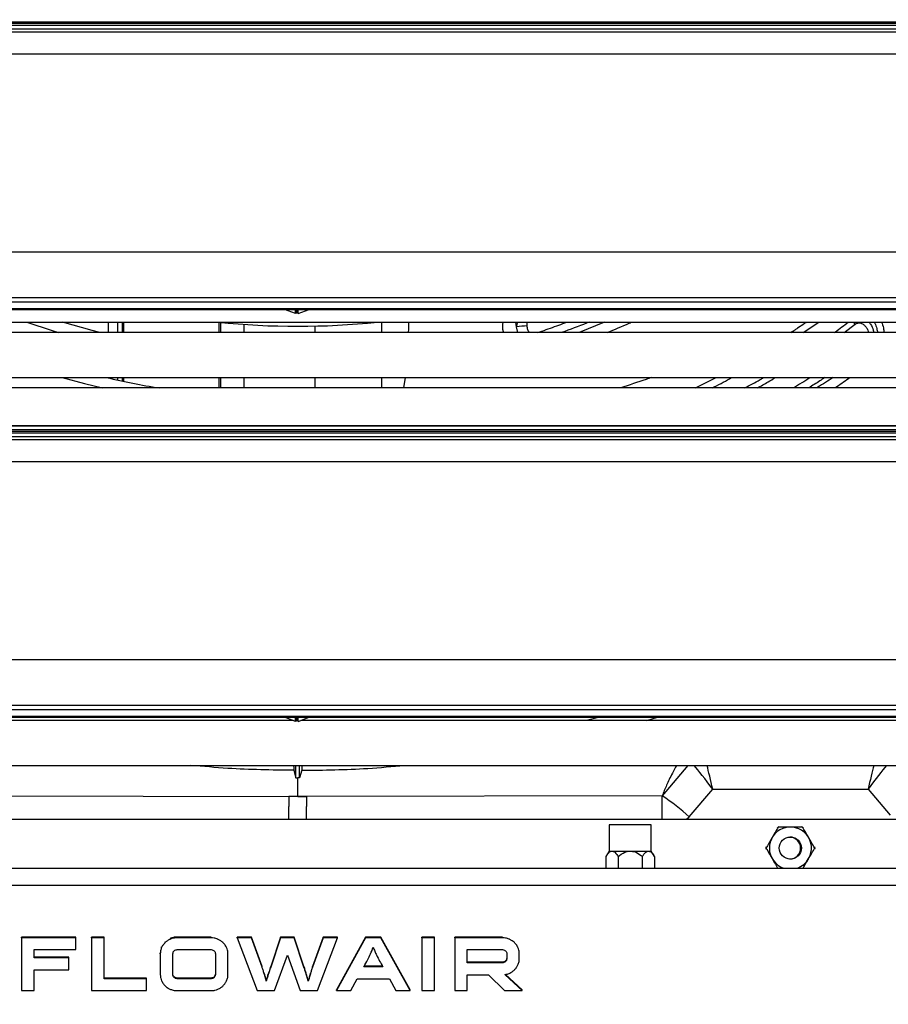
# Model space of a CAD drawing. Units: millimetres. Extents: x 21158 to 40774, y 6333 to 20266.
# Drawn here: x 22269 to 22465, y 9033 to 9255 of the extents above; entities that cross this region are included whole.
import ezdxf

# ---------------------------------------------------------------- set-up
doc = ezdxf.new("R2010")
doc.units = ezdxf.units.MM
doc.layers.add('0-OPISY', color=8, linetype='Continuous')
doc.styles.get("Standard").update_dxf_attribs({"font": 'arial.ttf'})
doc.dimstyles.new('ISO-25', dxfattribs={"dimtxt": 2.5, "dimasz": 2.5, "dimexe": 1.25, "dimexo": 0.625, "dimtad": 1, "dimtxsty": 'Standard', "dimcen": 2.5, "dimadec": 0, "dimazin": 0, "dimtfac": 1, "dimtmove": 0, "dimatfit": 3, "dimfxl": 1, "dimarcsym": 0})

# ---------------------------------------------------------------- blocks, each defined once
blk = doc.blocks.new('*D37')
at = {"layer": '0-OPISY', "color": 0, "lineweight": -2}
for p, q in [((22627.05, 9700.05), (22855.97, 9700.05)), ((22854.72, 9670.05), (22854.72, 8757.46)), ((22419.95, 8727.46), (22855.97, 8727.46))]:
    blk.add_line(p, q, dxfattribs=at)
at = {"layer": '0-OPISY', "color": 0}
for points in [[(22859.72, 9670.05), (22849.72, 9670.05), (22854.72, 9700.05)], [(22849.72, 8757.46), (22859.72, 8757.46), (22854.72, 8727.46)]]:
    blk.add_solid(points, dxfattribs=at)
at = {"layer": 'Defpoints', "color": 0}
for p in [(22626.43, 9700.05), (22419.32, 8727.46), (22854.72, 8727.46)]:
    blk.add_point(p, dxfattribs=at)
at = {"layer": '0-OPISY', "color": 0, "insert": (22829.41, 9213.76), "char_height": 30, "attachment_point": 5, "rotation": 90}
blk.add_mtext('972', dxfattribs=at)
blk = doc.blocks.new('*D38')
at = {"layer": '0-OPISY', "color": 0, "lineweight": -2}
for p, q in [((22035.79, 9700.05), (21833.6, 9700.05)), ((21834.85, 9670.05), (21834.85, 9052.05)), ((22462.94, 9022.05), (21833.6, 9022.05))]:
    blk.add_line(p, q, dxfattribs=at)
at = {"layer": '0-OPISY', "color": 0}
for points in [[(21839.85, 9670.05), (21829.85, 9670.05), (21834.85, 9700.05)], [(21829.85, 9052.05), (21839.85, 9052.05), (21834.85, 9022.05)]]:
    blk.add_solid(points, dxfattribs=at)
at = {"layer": 'Defpoints', "color": 0}
for p in [(22036.42, 9700.05), (21834.85, 9022.05), (22463.57, 9022.05)]:
    blk.add_point(p, dxfattribs=at)
at = {"layer": '0-OPISY', "color": 0, "insert": (21809.54, 9361.05), "char_height": 30, "attachment_point": 5, "rotation": 90}
blk.add_mtext('680', dxfattribs=at)

msp = doc.modelspace()

# ---------------------------------------------------------------- linework, layer by layer
for p, q in [((22644.729, 9254.946), (22018.112, 9254.946)), ((22644.729, 9254.582), (22018.112, 9254.582)), ((22018.112, 9254.244), (22644.729, 9254.244)), ((22648.101, 9253.342), (22014.741, 9253.342)), ((22646.369, 9252.688), (22016.472, 9252.688)), ((22643.785, 9247.732), (22019.057, 9247.732)), ((22641.14, 9202.998), (22021.701, 9202.998)), ((22017.419, 9192.787), (22645.423, 9192.787)), ((22645.423, 9191.761), (22017.419, 9191.761)), ((22026.11, 9190.324), (22636.731, 9190.324)), ((22026.11, 9190.12), (22636.731, 9190.12)), ((22331.147, 9189.152), (22328.613, 9190.12)), ((22331.147, 9189.152), (22331.147, 9190.12)), ((22331.421, 9189.55), (22331.147, 9189.152)), ((22331.421, 9189.55), (22331.421, 9190.12)), ((22331.421, 9189.55), (22331.694, 9189.152)), ((22331.694, 9189.152), (22334.229, 9190.12)), ((22331.694, 9189.152), (22331.694, 9190.12)), ((22174.523, 9187.23), (22488.318, 9187.23)), ((22288.913, 9184.88), (22288.913, 9187.23)), ((22290.943, 9187.23), (22290.943, 9184.88)), ((22292.097, 9184.88), (22292.097, 9187.23)), ((22292.354, 9184.88), (22292.354, 9187.23)), ((22313.797, 9187.216), (22313.797, 9184.88)), ((22314.226, 9187.173), (22314.226, 9184.88)), ((22319.478, 9186.727), (22319.478, 9184.88)), ((22350.54, 9187.23), (22350.54, 9184.88)), ((22380.973, 9186.178), (22380.852, 9187.23)), ((22400.822, 9187.23), (22395.107, 9184.88)), ((22445.68, 9184.88), (22449.194, 9187.23)), ((22454.87, 9184.88), (22457.416, 9186.745)), ((22457.416, 9186.745), (22457.073, 9187.23)), ((22654.722, 9184.88), (22008.522, 9184.88)), ((22335.456, 9186.347), (22335.456, 9184.88)), ((22381.269, 9184.88), (22380.973, 9186.178)), ((22443.098, 9185.01), (22442.687, 9184.88)), ((22442.896, 9184.88), (22443.098, 9185.01)), ((22008.522, 9174.73), (22654.722, 9174.73)), ((22288.913, 9174.635), (22288.913, 9174.73)), ((22290.943, 9174.73), (22290.943, 9174.181)), ((22292.097, 9173.934), (22292.097, 9174.73)), ((22292.354, 9173.88), (22292.354, 9174.73)), ((22313.797, 9174.73), (22313.797, 9172.38)), ((22314.226, 9174.73), (22314.226, 9172.38)), ((22319.478, 9174.73), (22319.478, 9172.38)), ((22335.456, 9174.73), (22335.456, 9172.38)), ((22350.54, 9174.73), (22350.54, 9172.38)), ((22355.59, 9172.38), (22355.961, 9174.73)), ((22421.342, 9172.38), (22426.038, 9174.73)), ((22654.722, 9172.38), (22008.522, 9172.38)), ((22654.055, 9163.868), (22008.787, 9163.868)), ((22653.978, 9163.789), (22008.863, 9163.789)), ((22644.729, 9162.946), (22018.112, 9162.946)), ((22644.729, 9162.582), (22018.112, 9162.582)), ((22648.101, 9161.342), (22014.741, 9161.342)), ((22646.369, 9160.688), (22016.472, 9160.688)), ((22018.112, 9162.244), (22644.729, 9162.244)), ((22643.785, 9155.732), (22019.057, 9155.732)), ((22641.14, 9110.998), (22021.701, 9110.998)), ((22017.419, 9100.787), (22645.423, 9100.787)), ((22645.423, 9099.761), (22017.419, 9099.761)), ((22026.11, 9098.324), (22636.731, 9098.324)), ((22026.11, 9098.12), (22636.731, 9098.12)), ((22331.147, 9097.152), (22328.613, 9098.12)), ((22331.147, 9097.152), (22331.147, 9098.12)), ((22331.421, 9097.55), (22331.421, 9098.12)), ((22331.694, 9097.152), (22334.229, 9098.12)), ((22331.694, 9097.152), (22331.694, 9098.12)), ((22399.772, 9098.12), (22396.786, 9097.38)), ((22410.4, 9097.38), (22412.816, 9098.12)), ((22330.55, 9097.38), (22180.098, 9097.38)), ((22331.421, 9097.55), (22331.147, 9097.152)), ((22331.538, 9097.38), (22331.304, 9097.38)), ((22331.421, 9097.55), (22331.694, 9097.152)), ((22482.743, 9097.38), (22332.292, 9097.38)), ((22008.522, 9087.23), (22654.722, 9087.23)), ((22331.222, 9084.409), (22331.222, 9087.23)), ((22332.022, 9084.409), (22332.022, 9087.23)), ((22419.638, 9087.23), (22413.847, 9080.385)), ((22330.714, 9086.11), (22331.222, 9084.409)), ((22332.531, 9086.11), (22332.022, 9084.409)), ((22331.222, 9084.409), (22331.622, 9084.411)), ((22331.622, 9080.206), (22331.622, 9084.411)), ((22332.022, 9084.409), (22331.622, 9084.411)), ((22249.39, 9080.366), (22329.622, 9080.205)), ((22331.622, 9080.206), (22329.622, 9080.205)), ((22333.622, 9080.205), (22329.622, 9080.205)), ((22331.622, 9080.206), (22333.622, 9080.205)), ((22413.854, 9080.366), (22333.622, 9080.205)), ((22419.951, 9075.582), (22425.249, 9081.845)), ((22425.249, 9081.845), (22460.296, 9081.845)), ((22460.296, 9081.845), (22465.282, 9075.951)), ((22329.622, 9075.055), (22329.622, 9077.929)), ((22333.622, 9075.055), (22333.622, 9077.929)), ((22029.107, 9075.055), (22633.737, 9075.055)), ((22401.872, 9073.824), (22401.872, 9067.897)), ((22410.736, 9073.824), (22401.872, 9073.824)), ((22411.372, 9073.824), (22410.736, 9073.824)), ((22411.372, 9067.897), (22411.372, 9073.824)), ((22419.325, 9075.055), (22419.951, 9075.582)), ((22439.823, 9073.147), (22440.03, 9073.305)), ((22440.03, 9073.305), (22440.27, 9073.405)), ((22445.275, 9073.405), (22445.515, 9073.305)), ((22445.515, 9073.305), (22445.721, 9073.147)), ((22401.872, 9067.897), (22401.137, 9066.624)), ((22401.872, 9067.897), (22402.509, 9067.897)), ((22402.509, 9067.897), (22406.622, 9067.897)), ((22406.622, 9067.897), (22410.736, 9067.897)), ((22410.736, 9067.897), (22411.372, 9067.897)), ((22412.107, 9066.624), (22411.372, 9067.897)), ((22437.287, 9068.555), (22437.321, 9068.813)), ((22437.321, 9068.297), (22437.287, 9068.555)), ((22448.224, 9068.813), (22448.257, 9068.555)), ((22448.257, 9068.555), (22448.224, 9068.297)), ((22401.137, 9066.624), (22401.137, 9064.055)), ((22403.88, 9066.624), (22403.88, 9064.055)), ((22409.365, 9066.624), (22409.365, 9064.055)), ((22412.107, 9066.624), (22412.107, 9064.055)), ((22095.866, 9064.055), (22566.979, 9064.055)), ((22566.979, 9060.094), (22095.866, 9060.094)), ((22269.286, 9048.334), (22269.286, 9048.494)), ((22281.529, 9048.494), (22269.286, 9048.494)), ((22281.529, 9048.334), (22269.286, 9048.334)), ((22269.286, 9048.334), (22269.286, 9036.389)), ((22281.529, 9048.334), (22281.529, 9048.494)), ((22281.529, 9045.658), (22281.529, 9048.334)), ((22285.12, 9048.334), (22285.12, 9048.494)), ((22287.964, 9048.494), (22285.12, 9048.494)), ((22285.12, 9048.334), (22285.12, 9036.389)), ((22287.964, 9048.334), (22285.12, 9048.334)), ((22287.964, 9048.334), (22287.964, 9048.494)), ((22287.964, 9039.082), (22287.964, 9048.334)), ((22301.734, 9047.277), (22301.734, 9047.437)), ((22302.937, 9048.038), (22302.937, 9048.198)), ((22304.393, 9048.318), (22304.393, 9048.478)), ((22312.084, 9048.478), (22304.393, 9048.478)), ((22312.084, 9048.318), (22304.393, 9048.318)), ((22312.084, 9048.318), (22312.084, 9048.478)), ((22313.542, 9048.029), (22313.542, 9048.189)), ((22314.745, 9047.252), (22314.745, 9047.412)), ((22321.217, 9048.478), (22317.937, 9048.478)), ((22317.937, 9048.318), (22317.937, 9048.478)), ((22321.217, 9048.318), (22317.937, 9048.318)), ((22317.937, 9048.318), (22322.471, 9036.404)), ((22321.217, 9048.318), (22321.217, 9048.478)), ((22323.572, 9041.868), (22321.217, 9048.478)), ((22323.572, 9041.708), (22321.217, 9048.318)), ((22327.707, 9048.478), (22325.525, 9041.868)), ((22327.707, 9048.318), (22325.525, 9041.708)), ((22327.707, 9048.318), (22327.707, 9048.478)), ((22330.83, 9048.478), (22327.707, 9048.478)), ((22330.83, 9048.318), (22327.707, 9048.318)), ((22330.83, 9048.318), (22330.83, 9048.478)), ((22333.027, 9041.868), (22330.83, 9048.478)), ((22333.027, 9041.708), (22330.83, 9048.318)), ((22337.319, 9048.478), (22334.964, 9041.868)), ((22337.319, 9048.318), (22334.964, 9041.708)), ((22336.079, 9036.404), (22340.599, 9048.318)), ((22337.319, 9048.318), (22337.319, 9048.478)), ((22340.599, 9048.478), (22337.319, 9048.478)), ((22340.599, 9048.318), (22337.319, 9048.318)), ((22346.938, 9048.478), (22340.344, 9036.564)), ((22346.938, 9048.318), (22340.344, 9036.404)), ((22340.599, 9048.318), (22340.599, 9048.478)), ((22346.938, 9048.318), (22346.938, 9048.478)), ((22350.39, 9048.478), (22346.938, 9048.478)), ((22350.39, 9048.318), (22346.938, 9048.318)), ((22350.39, 9048.318), (22350.39, 9048.478)), ((22356.984, 9036.564), (22350.39, 9048.478)), ((22356.984, 9036.404), (22350.39, 9048.318)), ((22362.495, 9048.494), (22359.653, 9048.494)), ((22359.653, 9048.334), (22359.653, 9048.494)), ((22362.495, 9048.334), (22359.653, 9048.334)), ((22359.653, 9048.334), (22359.653, 9036.389)), ((22362.495, 9048.334), (22362.495, 9048.494)), ((22362.495, 9036.389), (22362.495, 9048.334)), ((22377.837, 9048.478), (22367.04, 9048.478)), ((22367.04, 9048.318), (22367.04, 9048.478)), ((22377.837, 9048.318), (22367.04, 9048.318)), ((22367.04, 9048.318), (22367.04, 9036.389)), ((22377.837, 9048.318), (22377.837, 9048.478)), ((22379.302, 9048.029), (22379.302, 9048.189)), ((22380.497, 9047.252), (22380.497, 9047.412)), ((22272.127, 9045.658), (22281.529, 9045.658)), ((22272.127, 9043.758), (22272.127, 9045.658)), ((22300.609, 9044.732), (22300.609, 9044.892)), ((22300.609, 9044.732), (22300.609, 9039.99)), ((22300.914, 9046.137), (22300.914, 9046.297)), ((22303.451, 9039.99), (22303.451, 9044.732)), ((22304.393, 9045.642), (22312.084, 9045.642)), ((22313.026, 9044.732), (22313.026, 9039.99)), ((22315.564, 9046.112), (22315.564, 9046.272)), ((22315.869, 9044.732), (22315.869, 9044.892)), ((22315.869, 9039.99), (22315.869, 9044.732)), ((22369.866, 9045.642), (22377.837, 9045.642)), ((22369.866, 9042.668), (22369.866, 9045.642)), ((22378.779, 9044.732), (22378.779, 9043.56)), ((22381.307, 9046.112), (22381.307, 9046.272)), ((22381.604, 9044.732), (22381.604, 9044.892)), ((22381.604, 9043.56), (22381.604, 9044.732)), ((22279.968, 9043.918), (22272.127, 9043.918)), ((22279.968, 9043.758), (22272.127, 9043.758)), ((22279.968, 9043.758), (22279.968, 9043.918)), ((22279.968, 9041.063), (22279.968, 9043.758)), ((22326.38, 9036.404), (22329.277, 9044.386)), ((22329.277, 9044.386), (22332.155, 9036.404)), ((22377.837, 9042.828), (22369.866, 9042.828)), ((22377.837, 9042.668), (22369.866, 9042.668)), ((22377.837, 9042.668), (22377.837, 9042.828)), ((22378.5, 9042.932), (22378.5, 9043.092)), ((22272.127, 9041.063), (22279.968, 9041.063)), ((22272.127, 9036.389), (22272.127, 9041.063)), ((22323.572, 9041.708), (22323.572, 9041.868)), ((22323.598, 9041.789), (22323.572, 9041.868)), ((22324.06, 9040.18), (22324.06, 9040.34)), ((22325.525, 9041.708), (22325.525, 9041.868)), ((22333.027, 9041.708), (22333.027, 9041.868)), ((22333.437, 9040.404), (22333.437, 9040.564)), ((22334.473, 9040.18), (22334.473, 9040.34)), ((22334.964, 9041.868), (22334.938, 9041.79)), ((22334.964, 9041.708), (22334.964, 9041.868)), ((22350.827, 9041.775), (22346.519, 9041.775)), ((22350.736, 9041.935), (22346.606, 9041.935)), ((22297.503, 9039.242), (22287.964, 9039.242)), ((22297.503, 9039.082), (22287.964, 9039.082)), ((22297.503, 9039.082), (22297.503, 9039.242)), ((22297.503, 9036.389), (22297.503, 9039.082)), ((22303.731, 9039.346), (22303.731, 9039.506)), ((22304.393, 9039.082), (22304.393, 9039.242)), ((22312.084, 9039.242), (22304.393, 9039.242)), ((22312.084, 9039.082), (22304.393, 9039.082)), ((22312.084, 9039.082), (22312.084, 9039.242)), ((22312.756, 9039.346), (22312.756, 9039.506)), ((22324.531, 9038.536), (22324.531, 9038.696)), ((22324.906, 9039.834), (22324.906, 9039.994)), ((22334.004, 9038.536), (22334.004, 9038.696)), ((22343.624, 9036.404), (22345.022, 9039.082)), ((22345.022, 9039.082), (22352.328, 9039.082)), ((22352.328, 9039.082), (22353.724, 9036.404)), ((22369.866, 9039.99), (22374.643, 9039.99)), ((22369.866, 9036.389), (22369.866, 9039.99)), ((22374.643, 9039.99), (22378.254, 9036.404)), ((22378.445, 9039.99), (22378.389, 9040.042)), ((22382.264, 9036.404), (22378.445, 9039.99)), ((22382.264, 9036.564), (22378.53, 9040.07)), ((22269.286, 9036.389), (22272.127, 9036.389)), ((22285.12, 9036.389), (22297.503, 9036.389)), ((22304.393, 9036.404), (22312.084, 9036.404)), ((22322.471, 9036.404), (22326.38, 9036.404)), ((22332.155, 9036.404), (22336.079, 9036.404)), ((22340.344, 9036.404), (22340.344, 9036.564)), ((22340.344, 9036.404), (22343.624, 9036.404)), ((22353.724, 9036.404), (22356.984, 9036.404)), ((22356.984, 9036.404), (22356.984, 9036.564)), ((22359.653, 9036.389), (22362.495, 9036.389)), ((22367.04, 9036.389), (22369.866, 9036.389)), ((22378.254, 9036.404), (22382.264, 9036.404)), ((22382.264, 9036.404), (22382.264, 9036.564))]:
    msp.add_line(p, q)
at = {"flags": 128}
for points in [[(22270.525, 9187.23), (22276.217, 9185.332), (22277.674, 9184.88)], [(22286.952, 9184.88), (22285.225, 9185.327), (22278.538, 9187.23)], [(22278.499, 9174.73), (22283.479, 9173.382), (22287.568, 9172.38)], [(22413.864, 9075.055), (22413.862, 9075.598), (22413.856, 9076.886), (22413.851, 9078.021), (22413.847, 9078.964), (22413.843, 9079.684), (22413.841, 9080.157), (22413.84, 9080.366)]]:
    msp.add_lwpolyline(points, dxfattribs=at)
msp.add_circle((22442.772, 9068.555), 2.5)
for centre, radius, start, end in [((22331.622, 9361.055), 174.75, 264.10218, 275.89782), ((22385.387, 9150.543), 35.908, 93.23065, 97.06213), ((22331.622, 9361.055), 191.25, 256.96904, 260.5873), ((22377.365, 9027.904), 63.928, 48.22915, 55.17911), ((22442.772, 9068.555), 4.75, 330, 251.32828), ((22442.572, 9068.555), 2.5, 272.29241, 87.7076), ((22442.772, 9068.555), 4.75, 288.67172, 330)]:
    msp.add_arc(centre, radius, start, end)
for centre, major_axis, ratio, start_param, end_param in [((22425.249, 9081.478), (-4.909, 6.584), 0.0267376, 4.7482362, 5.7546961), ((22425.249, 9081.478), (-1.855, 8), 0.0101073, 4.7559522, 5.512377), ((22460.296, 9081.478), (4.909, 6.584), 0.0267376, 0.5284892, 1.5349491), ((22460.296, 9081.478), (1.855, 8), 0.0101073, 0.7708083, 1.5272331)]:
    msp.add_ellipse(centre, major_axis=major_axis, ratio=ratio, start_param=start_param, end_param=end_param)
for points, knots in [([(22356.622, 9184.88), (22356.65, 9185.248), (22356.709, 9186.031), (22356.669, 9186.815), (22356.648, 9187.23)], [0, 0, 0, 0, 0.4708369, 1, 1, 1, 1]), ([(22377.868, 9187.23), (22377.808, 9186.503), (22377.741, 9185.698), (22378.017, 9184.952), (22378.044, 9184.88)], [0, 0, 0, 0, 0.9025254, 1, 1, 1, 1]), ([(22381.178, 9187.23), (22381.151, 9187.158), (22381.026, 9186.822), (22380.996, 9186.461), (22380.973, 9186.178)], [0, 0, 0, 0, 0.2145096, 1, 1, 1, 1]), ([(22383.364, 9186.393), (22383.35, 9186.594), (22383.33, 9186.88), (22383.409, 9187.149), (22383.433, 9187.23)], [0, 0, 0, 0, 0.7013635, 1, 1, 1, 1]), ([(22385.727, 9184.88), (22386.059, 9184.991), (22387.031, 9185.318), (22388.632, 9185.878), (22390.509, 9186.548), (22391.743, 9187.005), (22392.349, 9187.23)], [0, 0, 0, 0, 0.148974, 0.4358102, 0.7231041, 1, 1, 1, 1]), ([(22397.344, 9187.23), (22397.164, 9187.156), (22395.135, 9186.325), (22393.041, 9185.569), (22391.132, 9184.88)], [0, 0, 0, 0, 0.0885136, 1, 1, 1, 1]), ([(22401.448, 9184.88), (22403.109, 9185.566), (22404.945, 9186.324), (22406.707, 9187.151), (22406.875, 9187.23)], [0, 0, 0, 0, 0.9049834, 1, 1, 1, 1]), ([(22446.427, 9187.23), (22446.18, 9187.062), (22445.508, 9186.606), (22444.618, 9186.01), (22443.871, 9185.511), (22443.501, 9185.265), (22443.315, 9185.141), (22443.222, 9185.079), (22443.175, 9185.048), (22443.15, 9185.032), (22443.129, 9185.018), (22443.112, 9185.014), (22443.101, 9185.011)], [0, 0, 0, 0, 0.2252887, 0.6133633, 0.8022631, 0.8974141, 0.9450786, 0.9690751, 0.9810649, 0.9870613, 0.9910742, 1, 1, 1, 1]), ([(22452.642, 9184.88), (22452.736, 9184.946), (22453.827, 9185.705), (22454.867, 9186.502), (22455.816, 9187.23)], [0, 0, 0, 0, 0.0865456, 1, 1, 1, 1]), ([(22457.416, 9186.745), (22457.61, 9186.864), (22457.9, 9187.043), (22458.349, 9187.079), (22458.799, 9187.003), (22459.337, 9186.694), (22459.855, 9186.119), (22460.23, 9185.499), (22460.312, 9185.055), (22460.345, 9184.88)], [0, 0, 0, 0, 0.176505, 0.2649957, 0.3534531, 0.5297355, 0.7075926, 0.8846398, 1, 1, 1, 1]), ([(22460.444, 9187.23), (22460.593, 9187.076), (22461.054, 9186.6), (22461.341, 9185.855), (22461.524, 9185.206), (22461.531, 9185.015), (22461.535, 9184.88)], [0, 0, 0, 0, 0.2541346, 0.7876048, 0.8507838, 1, 1, 1, 1]), ([(22461.674, 9187.23), (22461.724, 9187.151), (22461.998, 9186.719), (22462.226, 9185.931), (22462.405, 9185.215), (22462.44, 9184.908), (22462.443, 9184.88)], [0, 0, 0, 0, 0.1143244, 0.6274959, 0.9658371, 1, 1, 1, 1]), ([(22463.322, 9187.23), (22463.489, 9186.807), (22463.787, 9186.05), (22463.868, 9185.239), (22463.904, 9184.88)], [0, 0, 0, 0, 0.5576633, 1, 1, 1, 1]), ([(22383.889, 9184.88), (22383.836, 9184.948), (22383.689, 9185.136), (22383.478, 9185.644), (22383.409, 9186.094), (22383.364, 9186.393)], [0, 0, 0, 0, 0.1581683, 0.4403418, 1, 1, 1, 1]), ([(22411.417, 9174.73), (22411.013, 9174.595), (22408.746, 9173.841), (22406.413, 9173.039), (22404.495, 9172.38)], [0, 0, 0, 0, 0.1785014, 1, 1, 1, 1]), ([(22425.107, 9172.38), (22426.452, 9173.056), (22427.951, 9173.809), (22429.358, 9174.645), (22429.502, 9174.73)], [0, 0, 0, 0, 0.8981455, 1, 1, 1, 1]), ([(22432.48, 9172.38), (22433.645, 9173), (22435.087, 9173.768), (22436.473, 9174.575), (22436.738, 9174.73)], [0, 0, 0, 0, 0.8087152, 1, 1, 1, 1]), ([(22435.292, 9172.38), (22436.114, 9172.838), (22437.496, 9173.608), (22438.84, 9174.406), (22439.384, 9174.73)], [0, 0, 0, 0, 0.5949946, 1, 1, 1, 1]), ([(22447.28, 9174.73), (22447.248, 9174.709), (22445.998, 9173.904), (22444.704, 9173.132), (22443.443, 9172.38)], [0, 0, 0, 0, 0.0255513, 1, 1, 1, 1]), ([(22450.536, 9174.73), (22450.162, 9174.478), (22448.975, 9173.681), (22447.753, 9172.909), (22446.917, 9172.38)], [0, 0, 0, 0, 0.3150973, 1, 1, 1, 1]), ([(22452.414, 9174.73), (22451.265, 9173.988), (22450.037, 9173.195), (22448.774, 9172.428), (22448.694, 9172.38)], [0, 0, 0, 0, 0.9365306, 1, 1, 1, 1]), ([(22456.212, 9174.73), (22455.239, 9174.015), (22454.14, 9173.208), (22452.949, 9172.465), (22452.812, 9172.38)], [0, 0, 0, 0, 0.8850967, 1, 1, 1, 1]), ([(22330.714, 9086.11), (22325.75, 9086.172), (22318.001, 9086.268), (22310.287, 9086.976), (22307.514, 9087.23)], [0, 0, 0, 0, 0.6406176, 1, 1, 1, 1]), ([(22330.698, 9087.23), (22330.699, 9087.114), (22330.701, 9086.723), (22330.706, 9086.306), (22330.711, 9086.126), (22330.714, 9086.112), (22330.714, 9086.11)], [0, 0, 0, 0, 0.1656473, 0.5582826, 0.9509246, 1, 1, 1, 1]), ([(22332.546, 9087.23), (22332.546, 9087.114), (22332.544, 9086.723), (22332.538, 9086.306), (22332.534, 9086.126), (22332.531, 9086.112), (22332.531, 9086.11)], [0, 0, 0, 0, 0.1656473, 0.5582826, 0.9509246, 1, 1, 1, 1]), ([(22332.531, 9086.11), (22337.495, 9086.172), (22345.243, 9086.268), (22352.958, 9086.976), (22355.73, 9087.23)], [0, 0, 0, 0, 0.6406189, 1, 1, 1, 1]), ([(22417.077, 9087.23), (22416.755, 9086.628), (22415.861, 9084.957), (22414.791, 9082.684), (22414.162, 9081.152), (22413.847, 9080.385)], [0, 0, 0, 0, 0.2194234, 0.6096867, 1, 1, 1, 1]), ([(22329.622, 9080.205), (22329.622, 9080.096), (22329.622, 9079.876), (22329.622, 9078.813), (22329.622, 9078.066), (22329.622, 9077.929)], [0, 0, 0, 0, 0.4493604, 0.8987205, 1, 1, 1, 1]), ([(22333.622, 9080.205), (22333.622, 9080.096), (22333.622, 9079.876), (22333.622, 9078.813), (22333.622, 9078.066), (22333.622, 9077.929)], [0, 0, 0, 0, 0.4493604, 0.8987205, 1, 1, 1, 1]), ([(22413.847, 9080.385), (22413.847, 9080.381), (22413.845, 9080.375), (22413.85, 9080.368), (22413.852, 9080.366)], [0, 0, 0, 0, 0.5731514, 1, 1, 1, 1]), ([(22440.03, 9073.305), (22439.786, 9072.883), (22439.405, 9072.223), (22438.897, 9071.343), (22438.692, 9070.987), (22438.659, 9070.93)], [0, 0, 0, 0, 0.5993423, 0.9355683, 1, 1, 1, 1]), ([(22442.772, 9073.305), (22442.401, 9073.305), (22441.5, 9073.305), (22440.626, 9073.305), (22440.126, 9073.305), (22440.03, 9073.305)], [0, 0, 0, 0, 0.3613464, 0.8769576, 1, 1, 1, 1]), ([(22445.515, 9073.305), (22445.027, 9073.305), (22444.266, 9073.305), (22443.249, 9073.305), (22442.838, 9073.305), (22442.772, 9073.305)], [0, 0, 0, 0, 0.5993366, 0.9355728, 1, 1, 1, 1]), ([(22446.886, 9070.93), (22446.7, 9071.251), (22446.25, 9072.032), (22445.813, 9072.788), (22445.563, 9073.221), (22445.515, 9073.305)], [0, 0, 0, 0, 0.3613416, 0.8769554, 1, 1, 1, 1]), ([(22438.659, 9070.93), (22438.473, 9070.608), (22438.022, 9069.828), (22437.586, 9069.071), (22437.336, 9068.638), (22437.287, 9068.555)], [0, 0, 0, 0, 0.3613403, 0.8769522, 1, 1, 1, 1]), ([(22448.257, 9068.555), (22448.013, 9068.977), (22447.633, 9069.636), (22447.124, 9070.517), (22446.919, 9070.873), (22446.886, 9070.93)], [0, 0, 0, 0, 0.5993379, 0.9355684, 1, 1, 1, 1]), ([(22401.137, 9066.624), (22401.381, 9067.009), (22401.762, 9067.609), (22402.27, 9067.886), (22402.476, 9067.896), (22402.509, 9067.897)], [0, 0, 0, 0, 0.5993381, 0.9355685, 1, 1, 1, 1]), ([(22402.509, 9067.897), (22402.694, 9067.849), (22403.145, 9067.733), (22403.582, 9067.126), (22403.832, 9066.706), (22403.88, 9066.624)], [0, 0, 0, 0, 0.3613416, 0.8769554, 1, 1, 1, 1]), ([(22403.88, 9066.624), (22404.367, 9067.009), (22405.129, 9067.609), (22406.145, 9067.886), (22406.556, 9067.896), (22406.622, 9067.897)], [0, 0, 0, 0, 0.5993363, 0.9355632, 1, 1, 1, 1]), ([(22406.622, 9067.897), (22406.994, 9067.849), (22407.895, 9067.733), (22408.768, 9067.126), (22409.268, 9066.706), (22409.365, 9066.624)], [0, 0, 0, 0, 0.3613373, 0.8769574, 1, 1, 1, 1]), ([(22409.365, 9066.624), (22409.608, 9067.009), (22409.989, 9067.609), (22410.497, 9067.886), (22410.703, 9067.896), (22410.736, 9067.897)], [0, 0, 0, 0, 0.5993387, 0.9355684, 1, 1, 1, 1]), ([(22410.736, 9067.897), (22410.922, 9067.849), (22411.372, 9067.733), (22411.809, 9067.126), (22412.059, 9066.706), (22412.107, 9066.624)], [0, 0, 0, 0, 0.3613423, 0.8769556, 1, 1, 1, 1]), ([(22437.287, 9068.555), (22437.531, 9068.133), (22437.912, 9067.473), (22438.42, 9066.593), (22438.626, 9066.237), (22438.659, 9066.18)], [0, 0, 0, 0, 0.5993398, 0.9355639, 1, 1, 1, 1]), ([(22446.886, 9066.18), (22447.072, 9066.501), (22447.522, 9067.282), (22447.959, 9068.038), (22448.209, 9068.471), (22448.257, 9068.555)], [0, 0, 0, 0, 0.3613423, 0.8769556, 1, 1, 1, 1]), ([(22438.659, 9066.18), (22438.844, 9065.859), (22439.294, 9065.079), (22439.681, 9064.408), (22439.885, 9064.056), (22439.886, 9064.055)], [0, 0, 0, 0, 0.4115294, 0.9987661, 1, 1, 1, 1]), ([(22445.659, 9064.055), (22445.858, 9064.399), (22446.194, 9064.981), (22446.648, 9065.767), (22446.853, 9066.123), (22446.886, 9066.18)], [0, 0, 0, 0, 0.5486583, 0.9274194, 1, 1, 1, 1]), ([(22301.734, 9047.277), (22301.551, 9047.087), (22301.221, 9046.743), (22301.009, 9046.324), (22300.914, 9046.137)], [0, 0, 0, 0, 0.5525908, 1, 1, 1, 1]), ([(22302.937, 9048.038), (22302.69, 9047.923), (22302.252, 9047.72), (22301.891, 9047.412), (22301.734, 9047.277)], [0, 0, 0, 0, 0.565056, 1, 1, 1, 1]), ([(22304.393, 9048.478), (22304.111, 9048.464), (22303.611, 9048.438), (22303.142, 9048.271), (22302.937, 9048.198)], [0, 0, 0, 0, 0.5623354, 1, 1, 1, 1]), ([(22304.393, 9048.318), (22304.111, 9048.304), (22303.611, 9048.278), (22303.142, 9048.111), (22302.937, 9048.038)], [0, 0, 0, 0, 0.562336, 1, 1, 1, 1]), ([(22313.542, 9048.029), (22313.279, 9048.122), (22312.808, 9048.288), (22312.306, 9048.309), (22312.084, 9048.318)], [0, 0, 0, 0, 0.5570292, 1, 1, 1, 1]), ([(22314.745, 9047.252), (22314.542, 9047.424), (22314.178, 9047.735), (22313.738, 9047.938), (22313.542, 9048.029)], [0, 0, 0, 0, 0.5552359, 1, 1, 1, 1]), ([(22315.564, 9046.112), (22315.44, 9046.346), (22315.22, 9046.762), (22314.889, 9047.103), (22314.745, 9047.252)], [0, 0, 0, 0, 0.5640674, 1, 1, 1, 1]), ([(22379.302, 9048.029), (22379.041, 9048.122), (22378.567, 9048.29), (22378.063, 9048.309), (22377.837, 9048.318)], [0, 0, 0, 0, 0.5526227, 1, 1, 1, 1]), ([(22380.497, 9047.252), (22380.295, 9047.424), (22379.933, 9047.733), (22379.496, 9047.938), (22379.302, 9048.029)], [0, 0, 0, 0, 0.5567547, 1, 1, 1, 1]), ([(22381.307, 9046.112), (22381.185, 9046.347), (22380.971, 9046.762), (22380.641, 9047.103), (22380.497, 9047.252)], [0, 0, 0, 0, 0.563541, 1, 1, 1, 1]), ([(22300.914, 9046.137), (22300.816, 9045.884), (22300.64, 9045.43), (22300.619, 9044.947), (22300.609, 9044.732)], [0, 0, 0, 0, 0.5553797, 1, 1, 1, 1]), ([(22303.451, 9044.732), (22303.466, 9044.868), (22303.492, 9045.111), (22303.658, 9045.296), (22303.731, 9045.377)], [0, 0, 0, 0, 0.5600614, 1, 1, 1, 1]), ([(22303.731, 9045.377), (22303.84, 9045.462), (22304.035, 9045.613), (22304.284, 9045.633), (22304.393, 9045.642)], [0, 0, 0, 0, 0.5619384, 1, 1, 1, 1]), ([(22312.084, 9045.642), (22312.227, 9045.628), (22312.481, 9045.604), (22312.672, 9045.446), (22312.756, 9045.377)], [0, 0, 0, 0, 0.5617798, 1, 1, 1, 1]), ([(22312.756, 9045.377), (22312.843, 9045.271), (22313, 9045.08), (22313.018, 9044.84), (22313.026, 9044.732)], [0, 0, 0, 0, 0.5529031, 1, 1, 1, 1]), ([(22315.869, 9044.732), (22315.853, 9044.999), (22315.825, 9045.475), (22315.644, 9045.918), (22315.564, 9046.112)], [0, 0, 0, 0, 0.5620627, 1, 1, 1, 1]), ([(22346.519, 9041.775), (22346.815, 9042.314), (22347.348, 9043.286), (22348.104, 9044.747), (22348.473, 9045.704), (22348.665, 9046.203)], [0, 0, 0, 0, 0.3733949, 0.6738844, 1, 1, 1, 1]), ([(22348.665, 9046.203), (22348.767, 9045.908), (22348.974, 9045.306), (22349.249, 9044.729), (22349.388, 9044.435)], [0, 0, 0, 0, 0.4906252, 1, 1, 1, 1]), ([(22377.837, 9045.642), (22377.976, 9045.627), (22378.226, 9045.601), (22378.416, 9045.446), (22378.5, 9045.377)], [0, 0, 0, 0, 0.553756, 1, 1, 1, 1]), ([(22378.5, 9045.377), (22378.59, 9045.271), (22378.751, 9045.081), (22378.77, 9044.84), (22378.779, 9044.732)], [0, 0, 0, 0, 0.5546878, 1, 1, 1, 1]), ([(22381.604, 9044.732), (22381.589, 9044.999), (22381.563, 9045.474), (22381.385, 9045.918), (22381.307, 9046.112)], [0, 0, 0, 0, 0.5624652, 1, 1, 1, 1]), ([(22349.388, 9044.435), (22349.622, 9043.973), (22350.076, 9043.074), (22350.581, 9042.2), (22350.827, 9041.775)], [0, 0, 0, 0, 0.513989, 1, 1, 1, 1]), ([(22378.5, 9043.092), (22378.391, 9043.007), (22378.196, 9042.856), (22377.947, 9042.836), (22377.837, 9042.828)], [0, 0, 0, 0, 0.5608414, 1, 1, 1, 1]), ([(22378.5, 9042.932), (22378.391, 9042.847), (22378.196, 9042.696), (22377.947, 9042.676), (22377.837, 9042.668)], [0, 0, 0, 0, 0.5608406, 1, 1, 1, 1]), ([(22378.779, 9043.72), (22378.764, 9043.588), (22378.736, 9043.351), (22378.573, 9043.172), (22378.5, 9043.092)], [0, 0, 0, 0, 0.5541094, 1, 1, 1, 1]), ([(22378.779, 9043.56), (22378.764, 9043.428), (22378.736, 9043.191), (22378.573, 9043.012), (22378.5, 9042.932)], [0, 0, 0, 0, 0.5541122, 1, 1, 1, 1]), ([(22381.307, 9042.188), (22381.402, 9042.434), (22381.575, 9042.878), (22381.595, 9043.35), (22381.604, 9043.56)], [0, 0, 0, 0, 0.5550472, 1, 1, 1, 1]), ([(22303.731, 9039.506), (22303.641, 9039.612), (22303.479, 9039.801), (22303.46, 9040.043), (22303.451, 9040.15)], [0, 0, 0, 0, 0.5564987, 1, 1, 1, 1]), ([(22313.026, 9040.15), (22313.012, 9040.015), (22312.988, 9039.774), (22312.827, 9039.588), (22312.756, 9039.506)], [0, 0, 0, 0, 0.5609008, 1, 1, 1, 1]), ([(22324.06, 9040.18), (22323.974, 9040.469), (22323.822, 9040.982), (22323.647, 9041.488), (22323.572, 9041.708)], [0, 0, 0, 0, 0.5650627, 1, 1, 1, 1]), ([(22324.531, 9038.696), (22324.442, 9039.009), (22324.286, 9039.558), (22324.128, 9040.105), (22324.06, 9040.34)], [0, 0, 0, 0, 0.5714303, 1, 1, 1, 1]), ([(22324.531, 9038.536), (22324.442, 9038.849), (22324.286, 9039.398), (22324.128, 9039.945), (22324.06, 9040.18)], [0, 0, 0, 0, 0.5714299, 1, 1, 1, 1]), ([(22325.525, 9041.868), (22325.4, 9041.493), (22325.191, 9040.869), (22324.988, 9040.244), (22324.906, 9039.994)], [0, 0, 0, 0, 0.6006507, 1, 1, 1, 1]), ([(22325.525, 9041.708), (22325.4, 9041.333), (22325.191, 9040.709), (22324.988, 9040.084), (22324.906, 9039.834)], [0, 0, 0, 0, 0.6006512, 1, 1, 1, 1]), ([(22333.437, 9040.564), (22333.356, 9040.828), (22333.224, 9041.264), (22333.083, 9041.697), (22333.027, 9041.868)], [0, 0, 0, 0, 0.6060945, 1, 1, 1, 1]), ([(22333.437, 9040.404), (22333.356, 9040.668), (22333.224, 9041.104), (22333.083, 9041.537), (22333.027, 9041.708)], [0, 0, 0, 0, 0.6060952, 1, 1, 1, 1]), ([(22334.004, 9038.696), (22333.89, 9039.071), (22333.701, 9039.693), (22333.512, 9040.316), (22333.437, 9040.564)], [0, 0, 0, 0, 0.6013981, 1, 1, 1, 1]), ([(22334.004, 9038.536), (22333.89, 9038.91), (22333.701, 9039.533), (22333.512, 9040.156), (22333.437, 9040.404)], [0, 0, 0, 0, 0.6013981, 1, 1, 1, 1]), ([(22334.473, 9040.34), (22334.387, 9040.04), (22334.23, 9039.492), (22334.074, 9038.944), (22334.004, 9038.696)], [0, 0, 0, 0, 0.5485422, 1, 1, 1, 1]), ([(22334.473, 9040.18), (22334.387, 9039.88), (22334.23, 9039.332), (22334.074, 9038.783), (22334.004, 9038.536)], [0, 0, 0, 0, 0.5485427, 1, 1, 1, 1]), ([(22334.964, 9041.708), (22334.868, 9041.427), (22334.694, 9040.92), (22334.541, 9040.408), (22334.473, 9040.18)], [0, 0, 0, 0, 0.5548906, 1, 1, 1, 1]), ([(22378.389, 9040.042), (22378.565, 9040.07), (22378.878, 9040.12), (22379.173, 9040.231), (22379.302, 9040.279)], [0, 0, 0, 0, 0.5624414, 1, 1, 1, 1]), ([(22379.302, 9040.279), (22379.547, 9040.397), (22379.981, 9040.607), (22380.34, 9040.919), (22380.497, 9041.056)], [0, 0, 0, 0, 0.5627037, 1, 1, 1, 1]), ([(22380.497, 9041.056), (22380.678, 9041.247), (22381.002, 9041.59), (22381.213, 9042.005), (22381.307, 9042.188)], [0, 0, 0, 0, 0.5567912, 1, 1, 1, 1]), ([(22300.609, 9039.99), (22300.624, 9039.719), (22300.65, 9039.239), (22300.827, 9038.789), (22300.904, 9038.594)], [0, 0, 0, 0, 0.5651069, 1, 1, 1, 1]), ([(22300.904, 9038.594), (22301.026, 9038.36), (22301.242, 9037.944), (22301.572, 9037.603), (22301.716, 9037.454)], [0, 0, 0, 0, 0.5632881, 1, 1, 1, 1]), ([(22303.731, 9039.346), (22303.641, 9039.452), (22303.479, 9039.641), (22303.46, 9039.883), (22303.451, 9039.99)], [0, 0, 0, 0, 0.5564961, 1, 1, 1, 1]), ([(22304.393, 9039.242), (22304.255, 9039.256), (22304.005, 9039.283), (22303.815, 9039.437), (22303.731, 9039.506)], [0, 0, 0, 0, 0.5534576, 1, 1, 1, 1]), ([(22304.393, 9039.082), (22304.255, 9039.096), (22304.005, 9039.122), (22303.815, 9039.277), (22303.731, 9039.346)], [0, 0, 0, 0, 0.5534586, 1, 1, 1, 1]), ([(22312.756, 9039.506), (22312.647, 9039.421), (22312.45, 9039.268), (22312.197, 9039.25), (22312.084, 9039.242)], [0, 0, 0, 0, 0.5529069, 1, 1, 1, 1]), ([(22312.756, 9039.346), (22312.647, 9039.261), (22312.45, 9039.108), (22312.197, 9039.09), (22312.084, 9039.082)], [0, 0, 0, 0, 0.5529069, 1, 1, 1, 1]), ([(22313.026, 9039.99), (22313.012, 9039.855), (22312.988, 9039.613), (22312.827, 9039.428), (22312.756, 9039.346)], [0, 0, 0, 0, 0.5609046, 1, 1, 1, 1]), ([(22314.77, 9037.47), (22314.948, 9037.662), (22315.271, 9038.009), (22315.479, 9038.426), (22315.572, 9038.611)], [0, 0, 0, 0, 0.5547119, 1, 1, 1, 1]), ([(22315.572, 9038.611), (22315.668, 9038.86), (22315.839, 9039.306), (22315.86, 9039.78), (22315.869, 9039.99)], [0, 0, 0, 0, 0.5565219, 1, 1, 1, 1]), ([(22324.906, 9039.994), (22324.822, 9039.73), (22324.686, 9039.3), (22324.574, 9038.864), (22324.531, 9038.696)], [0, 0, 0, 0, 0.6142979, 1, 1, 1, 1]), ([(22324.906, 9039.834), (22324.822, 9039.57), (22324.686, 9039.14), (22324.574, 9038.704), (22324.531, 9038.536)], [0, 0, 0, 0, 0.6142991, 1, 1, 1, 1]), ([(22301.716, 9037.454), (22301.919, 9037.283), (22302.283, 9036.974), (22302.723, 9036.775), (22302.919, 9036.686)], [0, 0, 0, 0, 0.5555062, 1, 1, 1, 1]), ([(22302.919, 9036.686), (22303.183, 9036.595), (22303.661, 9036.432), (22304.167, 9036.413), (22304.393, 9036.404)], [0, 0, 0, 0, 0.5538712, 1, 1, 1, 1]), ([(22312.084, 9036.404), (22312.371, 9036.419), (22312.882, 9036.445), (22313.359, 9036.618), (22313.567, 9036.693)], [0, 0, 0, 0, 0.5633011, 1, 1, 1, 1]), ([(22313.567, 9036.693), (22313.816, 9036.81), (22314.255, 9037.017), (22314.614, 9037.333), (22314.77, 9037.47)], [0, 0, 0, 0, 0.5668757, 1, 1, 1, 1])]:
    msp.add_open_spline(points, degree=3, knots=knots)

# ---------------------------------------------------------------- dimensions: what is measured, and where the dimension line sits
at = {"layer": '0-OPISY'}
for base, p1, p2, text, override, picture, middle in [((21834.853, 9022.055), (22036.417, 9700.055), (22463.569, 9022.055), '680', {"dimtxt": 30, "dimasz": 30, "dimgap": 10}, '*D38', (21834.853, 9361.055)), ((22854.724, 8727.458), (22626.428, 9700.055), (22419.322, 8727.458), '972', {"dimtxt": 30, "dimasz": 30, "dimgap": 10, "dimdec": 0}, '*D37', (22854.724, 9213.756))]:
    dim = msp.add_linear_dim(base=base, p1=p1, p2=p2, angle=90, text=text, dimstyle='ISO-25', override=override, dxfattribs=at)
    dim.commit()
    dim.dimension.update_dxf_attribs({"geometry": picture, "text_midpoint": middle, "dimtype": 160})

doc.saveas('drawing.dxf')
